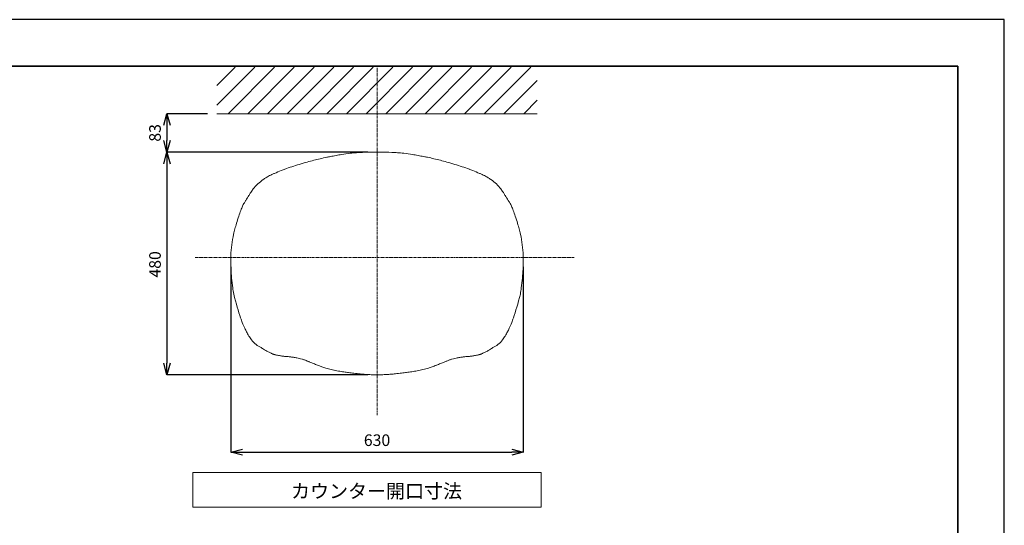
# Model space of a CAD drawing. Units: millimetres. Extents: x 5207 to 10175, y -15055 to -6706.
# Drawn here: x 7917 to 10037, y -7796 to -6706 of the extents above; entities that cross this region are included whole.
import ezdxf

# ---------------------------------------------------------------- set-up
doc = ezdxf.new("R2010")
doc.units = ezdxf.units.MM
doc.linetypes.add('CENTER1', pattern=[10, 6.25, -1.25, 1.25, -1.25])
doc.layers.add('_0-2_', color=7, linetype='Continuous')
for name, color, linetype, lineweight in [('中心線', 1, 'CENTER1', 15), ('図面枠', 6, 'Continuous', 25), ('太線', 7, 'Continuous', 15), ('寸法線', 3, 'Continuous', 15), ('文字', 4, 'Continuous', 15), ('細線', 6, 'Continuous', 9)]:
    doc.layers.add(name, color=color, linetype=linetype, lineweight=lineweight)
doc.styles.add('japanese', font='romans.shx', dxfattribs={"bigfont": 'bigfont.shx'})
doc.dimstyles.new('KIHON', dxfattribs={"dimscale": 10, "dimtxt": 2.5, "dimasz": 2.5, "dimexe": 0, "dimexo": 2, "dimgap": 1, "dimtad": 1, "dimdec": 0, "dimdsep": 46, "dimtxsty": 'japanese', "dimblk": 'OPEN30', "dimcen": 2.5, "dimadec": 0, "dimazin": 0, "dimtfac": 1, "dimtdec": 0, "dimtmove": 0, "dimatfit": 0, "dimfxl": 1, "dimarcsym": 0})

# ---------------------------------------------------------------- blocks, each defined once
blk = doc.blocks.new('_Open30')
at = {"color": 0, "linetype": 'ByBlock', "lineweight": -2}
for p, q in [((-1, 0.268), (0, 0)), ((0, 0), (-1, -0.268)), ((0, 0), (-1, 0))]:
    blk.add_line(p, q, dxfattribs=at)
blk = doc.blocks.new('*D5')
at = {"layer": 'Defpoints', "color": 0, "transparency": 16777216}
for p in [(8686.3, -6991.5), (8233.9, -7471.4), (8686.3, -7471.4)]:
    blk.add_point(p, dxfattribs=at)
at = {"layer": '寸法線', "color": 0, "lineweight": -2, "transparency": 16777216}
for p, q in [((8666.3, -6991.5), (8233.9, -6991.5)), ((8233.9, -7016.5), (8233.9, -7446.4)), ((8666.3, -7471.4), (8233.9, -7471.4))]:
    blk.add_line(p, q, dxfattribs=at)
at = {"layer": '寸法線', "color": 0, "lineweight": -2, "transparency": 16777216, "xscale": 25, "yscale": 25, "zscale": 25}
for p, rotation in [((8233.9, -6991.5), 90), ((8233.9, -7471.4), 270)]:
    blk.add_blockref('_Open30', p, dxfattribs=dict(at, rotation=rotation))
at = {"layer": '寸法線', "color": 0, "lineweight": 9, "transparency": 16777216, "insert": (8211.4, -7233.5), "char_height": 25, "attachment_point": 5, "rotation": 90, "style": 'japanese'}
blk.add_mtext('480', dxfattribs=at)
blk = doc.blocks.new('*D14')
at = {"layer": 'Defpoints', "color": 0, "transparency": 16777216}
for p in [(8371.4, -7218.7), (9001.3, -7218.6), (9001.3, -7638.1)]:
    blk.add_point(p, dxfattribs=at)
at = {"layer": '寸法線', "color": 0, "lineweight": -2, "transparency": 16777216}
for p, q in [((8371.4, -7238.7), (8371.4, -7638.1)), ((9001.3, -7238.6), (9001.3, -7638.1)), ((8396.4, -7638.1), (8976.3, -7638.1))]:
    blk.add_line(p, q, dxfattribs=at)
at = {"layer": '寸法線', "color": 0, "lineweight": -2, "transparency": 16777216, "xscale": 25, "yscale": 25, "zscale": 25, "rotation": 180}
blk.add_blockref('_Open30', (8371.4, -7638.1), dxfattribs=at)
at = {"layer": '寸法線', "color": 0, "lineweight": -2, "transparency": 16777216, "xscale": 25, "yscale": 25, "zscale": 25}
blk.add_blockref('_Open30', (9001.3, -7638.1), dxfattribs=at)
at = {"layer": '寸法線', "color": 0, "lineweight": 9, "transparency": 16777216, "insert": (8686.3, -7615.6), "char_height": 25, "attachment_point": 5, "style": 'japanese'}
blk.add_mtext('630', dxfattribs=at)
blk = doc.blocks.new('*D15')
at = {"layer": 'Defpoints', "color": 0, "transparency": 16777216}
for p in [(8341.4, -6908.7), (8233.9, -6991.5), (8686.3, -6991.5)]:
    blk.add_point(p, dxfattribs=at)
at = {"layer": '寸法線', "color": 0, "lineweight": -2, "transparency": 16777216}
for p, q in [((8321.4, -6908.7), (8233.9, -6908.7)), ((8233.9, -6933.7), (8233.9, -6966.5)), ((8666.3, -6991.5), (8233.9, -6991.5))]:
    blk.add_line(p, q, dxfattribs=at)
at = {"layer": '寸法線', "color": 0, "lineweight": -2, "transparency": 16777216, "xscale": 25, "yscale": 25, "zscale": 25}
for p, rotation in [((8233.9, -6908.7), 90), ((8233.9, -6991.5), 270)]:
    blk.add_blockref('_Open30', p, dxfattribs=dict(at, rotation=rotation))
at = {"layer": '寸法線', "color": 0, "lineweight": 9, "transparency": 16777216, "insert": (8211.4, -6950.1), "char_height": 25, "attachment_point": 5, "rotation": 90, "style": 'japanese'}
blk.add_mtext('83', dxfattribs=at)

msp = doc.modelspace()

# ---------------------------------------------------------------- linework, layer by layer
at = {"layer": '_0-2_', "color": 5, "linetype": 'Continuous', "lineweight": 20}
for points, knots in [([(8635.7, -6993.4), (8633.3, -6993.6), (8630.9, -6993.9), (8622.1, -6994.9), (8616.1, -6995.7), (8606.2, -6997.4), (8602.2, -6998.1), (8594.1, -6999.6), (8590, -7000.4), (8585.6, -7001.2)], [0, 0, 0, 0, 0.131201, 0.131201, 0.521263, 0.521263, 0.772355, 0.772355, 1, 1, 1, 1]), ([(8686.4, -6991.5), (8682.1, -6991.5), (8677.8, -6991.5), (8665.1, -6991.7), (8656.7, -6992), (8644.2, -6992.7), (8639.9, -6993), (8635.7, -6993.4)], [0, 0, 0, 0, 0.247204, 0.247204, 0.741612, 0.741612, 1, 1, 1, 1]), ([(8686.2, -6991.5), (8690.5, -6991.5), (8694.8, -6991.5), (8707.5, -6991.7), (8715.9, -6992), (8728.4, -6992.7), (8732.7, -6993), (8737, -6993.4)], [0, 0, 0, 0, 0.247204, 0.247204, 0.741612, 0.741612, 1, 1, 1, 1]), ([(8737, -6993.4), (8739.4, -6993.6), (8741.7, -6993.9), (8750.6, -6994.9), (8756.5, -6995.7), (8766.5, -6997.4), (8770.5, -6998.1), (8778.5, -6999.6), (8782.6, -7000.4), (8787, -7001.2)], [0, 0, 0, 0, 0.131201, 0.131201, 0.521263, 0.521263, 0.772355, 0.772355, 1, 1, 1, 1]), ([(8536.2, -7012.9), (8530.4, -7014.5), (8524.6, -7016.2), (8508.2, -7021.2), (8497.8, -7024.7), (8487.5, -7028.4)], [0, 0, 0, 0, 0.352348, 0.352348, 1, 1, 1, 1]), ([(8585.6, -7001.2), (8583, -7001.7), (8580.4, -7002.2), (8573, -7003.7), (8568.4, -7004.7), (8559.2, -7006.8), (8554.7, -7007.9), (8545.6, -7010.3), (8541, -7011.5), (8536.2, -7012.9)], [0, 0, 0, 0, 0.145484, 0.145484, 0.436451, 0.436451, 0.727419, 0.727419, 1, 1, 1, 1]), ([(8787, -7001.2), (8789.6, -7001.7), (8792.2, -7002.2), (8799.6, -7003.7), (8804.3, -7004.7), (8813.4, -7006.8), (8818, -7007.9), (8827, -7010.3), (8831.6, -7011.5), (8836.5, -7012.9)], [0, 0, 0, 0, 0.145484, 0.145484, 0.436451, 0.436451, 0.727419, 0.727419, 1, 1, 1, 1]), ([(8836.4, -7012.9), (8842.3, -7014.5), (8848.1, -7016.2), (8864.4, -7021.2), (8874.8, -7024.7), (8885.1, -7028.4)], [0, 0, 0, 0, 0.352348, 0.352348, 1, 1, 1, 1]), ([(8465.7, -7037.3), (8463.7, -7038.2), (8461.7, -7039.1), (8456.6, -7041.4), (8453.5, -7042.9), (8449.3, -7045.3), (8448.1, -7046), (8446.8, -7046.8)], [0, 0, 0, 0, 0.287718, 0.287718, 0.775862, 0.775862, 1, 1, 1, 1]), ([(8488.2, -7028.2), (8485.4, -7029.3), (8482.7, -7030.4), (8475.1, -7033.4), (8470.3, -7035.4), (8465.7, -7037.3)], [0, 0, 0, 0, 0.362676, 0.362676, 1, 1, 1, 1]), ([(8884.4, -7028.2), (8887.2, -7029.3), (8890, -7030.4), (8897.5, -7033.4), (8902.3, -7035.4), (8906.9, -7037.3)], [0, 0, 0, 0, 0.362676, 0.362676, 1, 1, 1, 1]), ([(8906.9, -7037.3), (8908.9, -7038.2), (8910.9, -7039.1), (8916.1, -7041.4), (8919.1, -7042.9), (8923.3, -7045.3), (8924.5, -7046), (8925.8, -7046.8)], [0, 0, 0, 0, 0.287718, 0.287718, 0.775862, 0.775862, 1, 1, 1, 1]), ([(8446.8, -7046.8), (8444.9, -7048), (8442.9, -7049.4), (8436.9, -7053.6), (8433, -7056.8), (8425.8, -7063.7), (8422.4, -7067.3), (8418.8, -7072), (8418.1, -7073), (8417.4, -7074)], [0, 0, 0, 0, 0.174961, 0.174961, 0.539466, 0.539466, 0.903971, 0.903971, 1, 1, 1, 1]), ([(8925.8, -7046.8), (8927.8, -7048), (8929.7, -7049.4), (8935.7, -7053.6), (8939.6, -7056.8), (8946.9, -7063.7), (8950.2, -7067.3), (8953.8, -7072), (8954.5, -7073), (8955.2, -7074)], [0, 0, 0, 0, 0.174961, 0.174961, 0.539466, 0.539466, 0.903971, 0.903971, 1, 1, 1, 1]), ([(8417.4, -7074), (8416.4, -7075.4), (8415.3, -7077), (8413.1, -7080.6), (8411.9, -7082.6), (8410.7, -7084.8)], [0, 0, 0, 0, 0.1447078, 0.1447078, 0.3117897, 0.3117897, 0.3117897, 0.3117897]), ([(8955.2, -7074), (8956.3, -7075.4), (8957.3, -7077), (8959.5, -7080.6), (8960.7, -7082.6), (8961.9, -7084.8)], [0, 0, 0, 0, 0.1447078, 0.1447078, 0.3117897, 0.3117897, 0.3117897, 0.3117897]), ([(8406.7, -7090.9), (8405.7, -7092.3), (8404.7, -7093.9), (8402.6, -7097.2), (8401.6, -7098.9), (8400.6, -7100.7)], [0, 0, 0, 0, 0.1447078, 0.1447078, 0.2847501, 0.2847501, 0.2847501, 0.2847501]), ([(8410.7, -7084.8), (8410.6, -7084.9), (8410.6, -7085), (8410.5, -7085.1), (8409.5, -7086.6), (8408.4, -7088.1), (8407.2, -7090.2), (8406.9, -7090.5), (8406.7, -7090.9)], [-0.0107169, -0.0107169, -0.0107169, -0.0107169, 0, 0, 0, 0.1447078, 0.1447078, 0.1751641, 0.1751641, 0.1751641, 0.1751641]), ([(8961.9, -7084.8), (8962, -7084.9), (8962.1, -7085), (8962.1, -7085.1), (8963.2, -7086.6), (8964.2, -7088.1), (8965.5, -7090.2), (8965.7, -7090.5), (8965.9, -7090.9)], [-0.0107169, -0.0107169, -0.0107169, -0.0107169, 0, 0, 0, 0.1447078, 0.1447078, 0.1751641, 0.1751641, 0.1751641, 0.1751641]), ([(8965.9, -7090.9), (8966.9, -7092.3), (8968, -7093.9), (8970, -7097.2), (8971, -7098.9), (8972, -7100.7)], [0, 0, 0, 0, 0.1447078, 0.1447078, 0.2847501, 0.2847501, 0.2847501, 0.2847501]), ([(8398.2, -7104.3), (8397.2, -7106.6), (8396.1, -7109.2), (8395, -7112.1), (8394.3, -7113.8), (8393.6, -7115.6), (8391.5, -7121.3), (8390.1, -7125.4), (8386.9, -7134.7), (8385.3, -7140), (8382.5, -7149.2), (8381.3, -7153.3), (8380.3, -7157)], [-0.223806, -0.223806, -0.223806, -0.223806, 0, 0, 0, 0.1338, 0.1338, 0.401399, 0.401399, 0.727486, 0.727486, 1, 1, 1, 1]), ([(8974.4, -7104.3), (8975.5, -7106.6), (8976.5, -7109.2), (8977.7, -7112.1), (8978.3, -7113.8), (8979, -7115.6), (8981.1, -7121.3), (8982.6, -7125.4), (8985.7, -7134.7), (8987.4, -7140), (8990.2, -7149.2), (8991.3, -7153.3), (8992.3, -7157)], [-0.223806, -0.223806, -0.223806, -0.223806, 0, 0, 0, 0.1338, 0.1338, 0.401399, 0.401399, 0.727486, 0.727486, 1, 1, 1, 1]), ([(8380.3, -7157), (8379.3, -7161), (8378.3, -7164.9), (8375.7, -7176.4), (8374.4, -7184), (8372.4, -7199.1), (8371.8, -7206.6), (8371.3, -7220.2), (8371.2, -7226), (8371.3, -7232)], [0, 0, 0, 0, 0.15489, 0.15489, 0.464669, 0.464669, 0.774448, 0.774448, 1, 1, 1, 1]), ([(8992.3, -7157), (8993.4, -7161), (8994.3, -7164.9), (8996.9, -7176.4), (8998.2, -7184), (9000.2, -7199.1), (9000.8, -7206.6), (9001.4, -7220.2), (9001.4, -7226), (9001.3, -7232)], [0, 0, 0, 0, 0.15489, 0.15489, 0.464669, 0.464669, 0.774448, 0.774448, 1, 1, 1, 1]), ([(8371.3, -7232), (8371.4, -7235.8), (8371.5, -7239.7), (8372.3, -7256.3), (8373.6, -7270), (8376.2, -7288.5), (8376.9, -7293.1), (8377.7, -7297.6)], [0, 0, 0, 0, 0.1577192, 0.1577192, 0.6499821, 0.6499821, 0.8093952, 0.8093952, 0.8093952, 0.8093952]), ([(9001.3, -7232), (9001.3, -7235.8), (9001.1, -7239.7), (9000.3, -7256.3), (8999, -7270), (8996.4, -7288.5), (8995.7, -7293.1), (8995, -7297.6)], [0, 0, 0, 0, 0.1577192, 0.1577192, 0.6499821, 0.6499821, 0.8093952, 0.8093952, 0.8093952, 0.8093952]), ([(8377.7, -7297.6), (8382.7, -7317.5), (8387.7, -7334.9), (8392.6, -7349), (8393.8, -7352.5), (8395, -7355.7), (8397.9, -7363.4), (8399.7, -7367.5), (8401.5, -7371.2)], [-1.648766, -1.648766, -1.648766, -1.648766, 0, 0, 0, 0.40411, 0.40411, 1, 1, 1, 1]), ([(8995, -7297.6), (8989.9, -7317.5), (8984.9, -7334.9), (8980, -7349), (8978.8, -7352.5), (8977.6, -7355.7), (8974.7, -7363.4), (8972.9, -7367.5), (8971.1, -7371.2)], [-1.648766, -1.648766, -1.648766, -1.648766, 0, 0, 0, 0.40411, 0.40411, 1, 1, 1, 1]), ([(8401.5, -7371.2), (8402.1, -7372.6), (8402.8, -7373.9), (8404.8, -7377.8), (8406.2, -7380.3), (8408.6, -7384.5), (8409.5, -7386.2), (8410.5, -7387.9)], [0, 0, 0, 0, 0.242977, 0.242977, 0.710909, 0.710909, 1, 1, 1, 1]), ([(8971.1, -7371.2), (8970.5, -7372.6), (8969.8, -7373.9), (8967.9, -7377.8), (8966.5, -7380.3), (8964, -7384.5), (8963.1, -7386.2), (8962.1, -7387.9)], [0, 0, 0, 0, 0.242977, 0.242977, 0.710909, 0.710909, 1, 1, 1, 1]), ([(8410.5, -7387.9), (8412.2, -7390.7), (8414, -7393.4), (8415.8, -7395.8), (8422.1, -7404.1), (8429.2, -7409.5), (8436.9, -7412.7)], [0.489099, 0.489099, 0.489099, 0.489099, 1, 1, 1, 2.756057, 2.756057, 2.756057, 2.756057]), ([(8962.1, -7387.9), (8960.4, -7390.7), (8958.6, -7393.4), (8956.8, -7395.8), (8950.5, -7404.1), (8943.4, -7409.5), (8935.7, -7412.7)], [0.489099, 0.489099, 0.489099, 0.489099, 1, 1, 1, 2.756057, 2.756057, 2.756057, 2.756057]), ([(8436.9, -7412.7), (8437.8, -7413.4), (8438.7, -7414), (8441.1, -7415.7), (8442.6, -7416.7), (8444.1, -7417.6)], [0.5405921, 0.5405921, 0.5405921, 0.5405921, 0.7144889, 0.7144889, 1, 1, 1, 1]), ([(8444.1, -7417.6), (8445, -7418.2), (8446, -7418.8), (8449.2, -7420.7), (8451.6, -7421.9), (8455.8, -7423.9), (8457.7, -7424.8), (8459.4, -7425.6)], [0, 0, 0, 0, 0.190332, 0.190332, 0.615374, 0.615374, 1, 1, 1, 1]), ([(8928.5, -7417.6), (8927.6, -7418.2), (8926.6, -7418.8), (8923.4, -7420.7), (8921.1, -7421.9), (8916.8, -7423.9), (8914.9, -7424.8), (8913.2, -7425.6)], [0, 0, 0, 0, 0.190332, 0.190332, 0.615374, 0.615374, 1, 1, 1, 1]), ([(8935.7, -7412.7), (8934.8, -7413.4), (8933.9, -7414), (8931.5, -7415.7), (8930, -7416.7), (8928.5, -7417.6)], [0.5405921, 0.5405921, 0.5405921, 0.5405921, 0.7144889, 0.7144889, 1, 1, 1, 1]), ([(8459.4, -7425.6), (8460.1, -7425.9), (8460.7, -7426.2), (8461.8, -7426.6), (8462.2, -7426.8), (8463.1, -7427.1), (8463.5, -7427.2), (8464.4, -7427.5), (8464.9, -7427.7), (8465.8, -7427.9), (8466, -7428), (8466.2, -7428)], [0, 0, 0, 0, 0.225108, 0.225108, 0.450217, 0.450217, 0.675325, 0.675325, 0.932533, 0.932533, 1, 1, 1, 1]), ([(8466.2, -7428), (8466.7, -7428.2), (8467.3, -7428.3), (8469, -7428.8), (8470.4, -7429.1), (8473.2, -7429.7), (8474.7, -7429.9), (8477.5, -7430.4), (8478.8, -7430.7), (8481, -7431), (8482, -7431.1), (8482.8, -7431.3)], [0, 0, 0, 0, 0.125567, 0.125567, 0.360497, 0.360497, 0.595427, 0.595427, 0.812559, 0.812559, 1, 1, 1, 1]), ([(8482.8, -7431.3), (8483.4, -7431.3), (8483.9, -7431.4), (8485.3, -7431.5), (8486.1, -7431.6), (8487.7, -7431.7), (8488.4, -7431.8), (8489.9, -7431.9), (8490.6, -7432), (8491.4, -7432)], [0, 0, 0, 0, 0.187083, 0.187083, 0.537017, 0.537017, 0.783835, 0.783835, 1, 1, 1, 1]), ([(8491.3, -7432), (8492.6, -7432.1), (8494, -7432.2), (8496.5, -7432.5), (8497.8, -7432.7), (8500.2, -7432.9), (8501.3, -7433.1), (8502.4, -7433.2)], [0, 0, 0, 0, 0.343544, 0.343544, 0.687089, 0.687089, 1, 1, 1, 1]), ([(8502.4, -7433.2), (8503.6, -7433.4), (8504.9, -7433.5), (8508.6, -7434), (8511.1, -7434.4), (8513.8, -7434.9)], [0, 0, 0, 0, 0.347017, 0.347017, 1, 1, 1, 1]), ([(8513.8, -7434.9), (8515.4, -7435.2), (8517.1, -7435.6), (8520.7, -7436.4), (8522.8, -7437), (8525.7, -7437.8), (8526.4, -7438.1), (8527.2, -7438.3)], [0, 0, 0, 0, 0.376408, 0.376408, 0.832882, 0.832882, 1, 1, 1, 1]), ([(8527.2, -7438.3), (8528.3, -7438.7), (8529.4, -7439.1), (8531.5, -7439.9), (8532.5, -7440.2), (8534.3, -7441), (8535.2, -7441.4), (8536.9, -7442.1), (8537.7, -7442.4), (8538.7, -7442.9), (8538.9, -7442.9), (8539.1, -7443)], [0, 0, 0, 0, 0.237235, 0.237235, 0.474471, 0.474471, 0.711706, 0.711706, 0.948941, 0.948941, 1, 1, 1, 1]), ([(8845.5, -7438.3), (8844.3, -7438.7), (8843.2, -7439.1), (8841.1, -7439.9), (8840.2, -7440.2), (8838.3, -7441), (8837.5, -7441.4), (8835.8, -7442.1), (8834.9, -7442.4), (8833.9, -7442.9), (8833.7, -7442.9), (8833.6, -7443)], [0, 0, 0, 0, 0.237235, 0.237235, 0.474471, 0.474471, 0.711706, 0.711706, 0.948941, 0.948941, 1, 1, 1, 1]), ([(8858.8, -7434.9), (8857.2, -7435.2), (8855.6, -7435.6), (8851.9, -7436.4), (8849.8, -7437), (8847, -7437.8), (8846.2, -7438.1), (8845.4, -7438.3)], [0, 0, 0, 0, 0.376408, 0.376408, 0.832882, 0.832882, 1, 1, 1, 1]), ([(8870.2, -7433.2), (8869, -7433.4), (8867.8, -7433.5), (8864.1, -7434), (8861.5, -7434.4), (8858.9, -7434.9)], [0, 0, 0, 0, 0.347017, 0.347017, 1, 1, 1, 1]), ([(8881.3, -7432), (8880, -7432.1), (8878.7, -7432.2), (8876.1, -7432.5), (8874.8, -7432.7), (8872.4, -7432.9), (8871.3, -7433.1), (8870.2, -7433.2)], [0, 0, 0, 0, 0.343544, 0.343544, 0.687089, 0.687089, 1, 1, 1, 1]), ([(8889.8, -7431.3), (8889.3, -7431.3), (8888.8, -7431.4), (8887.3, -7431.5), (8886.5, -7431.6), (8884.9, -7431.7), (8884.2, -7431.8), (8882.8, -7431.9), (8882, -7432), (8881.2, -7432)], [0, 0, 0, 0, 0.187083, 0.187083, 0.537017, 0.537017, 0.783835, 0.783835, 1, 1, 1, 1]), ([(8906.4, -7428), (8905.9, -7428.2), (8905.4, -7428.3), (8903.6, -7428.8), (8902.2, -7429.1), (8899.4, -7429.7), (8897.9, -7429.9), (8895.2, -7430.4), (8893.9, -7430.7), (8891.6, -7431), (8890.7, -7431.1), (8889.9, -7431.3)], [0, 0, 0, 0, 0.125567, 0.125567, 0.360497, 0.360497, 0.595427, 0.595427, 0.812559, 0.812559, 1, 1, 1, 1]), ([(8913.2, -7425.6), (8912.5, -7425.9), (8911.9, -7426.2), (8910.9, -7426.6), (8910.4, -7426.8), (8909.6, -7427.1), (8909.2, -7427.2), (8908.2, -7427.5), (8907.7, -7427.7), (8906.8, -7427.9), (8906.7, -7428), (8906.5, -7428)], [0, 0, 0, 0, 0.225108, 0.225108, 0.450217, 0.450217, 0.675325, 0.675325, 0.932533, 0.932533, 1, 1, 1, 1]), ([(8539.1, -7443), (8539.9, -7443.4), (8540.9, -7443.8), (8544.2, -7445.1), (8546.8, -7446.2), (8552.3, -7448.4), (8555.1, -7449.5), (8557.9, -7450.6), (8558, -7450.6), (8558, -7450.6)], [0, 0, 0, 0, 0.175131, 0.175131, 0.583868, 0.583868, 0.992605, 0.992605, 1, 1, 1, 1]), ([(8558, -7450.6), (8559.9, -7451.3), (8561.8, -7452), (8566.4, -7453.8), (8569.2, -7454.7), (8573.1, -7456), (8574.4, -7456.4), (8575.7, -7456.8)], [0, 0, 0, 0, 0.290295, 0.290295, 0.766055, 0.766055, 1, 1, 1, 1]), ([(8575.7, -7456.8), (8577.6, -7457.3), (8579.5, -7457.9), (8585.4, -7459.4), (8589.4, -7460.3), (8593.6, -7461.3)], [0, 0, 0, 0, 0.349975, 0.349975, 1, 1, 1, 1]), ([(8593.7, -7461.3), (8595.8, -7461.7), (8597.9, -7462.2), (8604.1, -7463.5), (8608, -7464.3), (8611.7, -7464.9)], [0, 0, 0, 0, 0.333218, 0.333218, 1, 1, 1, 1]), ([(8779, -7461.3), (8776.8, -7461.7), (8774.7, -7462.2), (8768.6, -7463.5), (8764.7, -7464.3), (8761, -7464.9)], [0, 0, 0, 0, 0.333218, 0.333218, 1, 1, 1, 1]), ([(8797, -7456.8), (8795.1, -7457.3), (8793.1, -7457.9), (8787.3, -7459.4), (8783.2, -7460.3), (8779, -7461.3)], [0, 0, 0, 0, 0.349975, 0.349975, 1, 1, 1, 1]), ([(8814.6, -7450.6), (8812.7, -7451.3), (8810.9, -7452), (8806.2, -7453.8), (8803.4, -7454.7), (8799.5, -7456), (8798.2, -7456.4), (8796.9, -7456.8)], [0, 0, 0, 0, 0.290295, 0.290295, 0.766055, 0.766055, 1, 1, 1, 1]), ([(8833.6, -7443), (8832.7, -7443.4), (8831.7, -7443.8), (8828.4, -7445.1), (8825.8, -7446.2), (8820.3, -7448.4), (8817.5, -7449.5), (8814.7, -7450.6), (8814.7, -7450.6), (8814.6, -7450.6)], [0, 0, 0, 0, 0.175131, 0.175131, 0.583868, 0.583868, 0.992605, 0.992605, 1, 1, 1, 1]), ([(8611.6, -7464.9), (8613.5, -7465.2), (8615.4, -7465.4), (8620.7, -7466.1), (8624.2, -7466.5), (8628.8, -7467), (8629.6, -7467.1), (8630.4, -7467.2)], [0, 0, 0, 0, 0.337841, 0.337841, 0.881681, 0.881681, 1, 1, 1, 1]), ([(8630.4, -7467.2), (8632.6, -7467.5), (8634.6, -7467.7), (8641.3, -7468.6), (8645.7, -7469.2), (8649.8, -7469.6)], [0, 0, 0, 0, 0.305144, 0.305144, 1, 1, 1, 1]), ([(8649.7, -7469.6), (8652.6, -7469.9), (8655.5, -7470.2), (8661.6, -7470.6), (8664.7, -7470.8), (8667.9, -7471)], [0, 0, 0, 0, 0.488561, 0.488561, 1, 1, 1, 1]), ([(8667.9, -7471), (8671.7, -7471.2), (8675.5, -7471.3), (8681.7, -7471.4), (8684, -7471.4), (8686.3, -7471.4)], [0, 0, 0, 0, 0.619858, 0.619858, 1, 1, 1, 1]), ([(8704.7, -7471), (8700.9, -7471.2), (8697.1, -7471.3), (8691, -7471.4), (8688.6, -7471.4), (8686.3, -7471.4)], [0, 0, 0, 0, 0.619858, 0.619858, 1, 1, 1, 1]), ([(8722.9, -7469.6), (8720, -7469.9), (8717.1, -7470.2), (8711, -7470.6), (8707.9, -7470.8), (8704.7, -7471)], [0, 0, 0, 0, 0.488561, 0.488561, 1, 1, 1, 1]), ([(8742.2, -7467.2), (8740.1, -7467.5), (8738, -7467.7), (8731.3, -7468.6), (8727, -7469.2), (8722.9, -7469.6)], [0, 0, 0, 0, 0.305144, 0.305144, 1, 1, 1, 1]), ([(8761, -7464.9), (8759.2, -7465.2), (8757.2, -7465.4), (8751.9, -7466.1), (8748.4, -7466.5), (8743.8, -7467), (8743, -7467.1), (8742.2, -7467.2)], [0, 0, 0, 0, 0.337841, 0.337841, 0.881681, 0.881681, 1, 1, 1, 1])]:
    msp.add_open_spline(points, degree=3, knots=knots, dxfattribs=at)
for points in [[(8400.6, -7100.6), (8399.8, -7101.8), (8399, -7103), (8398.2, -7104.3)], [(8972, -7100.6), (8972.8, -7101.8), (8973.6, -7103), (8974.4, -7104.3)], [(8395.2, -7111.4), (8395.1, -7111.6), (8395.1, -7111.9), (8395, -7112.1)], [(8977.4, -7111.4), (8977.5, -7111.6), (8977.6, -7111.9), (8977.7, -7112.1)]]:
    msp.add_open_spline(points, degree=3, dxfattribs=at)
at = {"layer": 'Defpoints'}
for points in [[(10037.2, -6706.1), (5837.2, -6706.1), (5837.2, -9676.1)], [(10037.2, -9676.1), (10037.2, -6706.1)]]:
    msp.add_lwpolyline(points, dxfattribs=at)
at = {"layer": '中心線', "lineweight": 0}
for p, q in [((8686.3, -7558.6), (8686.3, -6808.7)), ((9111.2, -7218.7), (8294.4, -7218.7))]:
    msp.add_line(p, q, dxfattribs=at)
at = {"layer": '図面枠', "linetype": 'Continuous', "lineweight": 35}
for p in [(5937.2, -6806.1), (9937.2, -9576.1)]:
    msp.add_line(p, (9937.2, -6806.1), dxfattribs=at)
at = {"layer": '太線', "lineweight": 5}
msp.add_line((8341.4, -6908.7), (9031.2, -6908.7), dxfattribs=at)
at = {"layer": '太線', "color": 7, "linetype": 'Continuous', "lineweight": 5}
msp.add_line((8462, -6908.7), (8910.6, -6908.7), dxfattribs=at)
at = {"layer": '文字', "linetype": 'Continuous'}
for p, q in [((9039.5, -7681.9), (8289.5, -7681.9)), ((8289.5, -7681.9), (8289.5, -7756.9)), ((9039.5, -7756.9), (9039.5, -7681.9)), ((8289.5, -7756.9), (9039.5, -7756.9))]:
    msp.add_line(p, q, dxfattribs=at)
at = {"layer": '細線', "linetype": 'Continuous', "lineweight": 0}
for p, q in [((8341.4, -6890.6), (8423.4, -6808.7)), ((8341.4, -6848.2), (8380.9, -6808.7)), ((8365.8, -6908.7), (8465.8, -6808.7)), ((8408.2, -6908.7), (8508.2, -6808.7)), ((8450.6, -6908.7), (8550.6, -6808.7)), ((8493.1, -6908.7), (8593.1, -6808.7)), ((8535.5, -6908.7), (8635.5, -6808.7)), ((8577.9, -6908.7), (8677.9, -6808.7)), ((8620.3, -6908.7), (8720.3, -6808.7)), ((8662.8, -6908.7), (8762.8, -6808.7)), ((8705.2, -6908.7), (8805.2, -6808.7)), ((8747.6, -6908.7), (8847.6, -6808.7)), ((8790, -6908.7), (8890, -6808.7)), ((8832.5, -6908.7), (8932.5, -6808.7)), ((8874.9, -6908.7), (8974.9, -6808.7)), ((8917.3, -6908.7), (9017.3, -6808.7)), ((8959.7, -6908.7), (9031.2, -6837.2)), ((9002.2, -6908.7), (9031.2, -6879.7))]:
    msp.add_line(p, q, dxfattribs=at)

# ---------------------------------------------------------------- texts
at = {"layer": '文字', "style": 'japanese'}
msp.add_text('カウンター開口寸法', height=30, dxfattribs=at).set_placement((8501.1, -7737.1))

# ---------------------------------------------------------------- dimensions: what is measured, and where the dimension line sits
at = {"layer": '寸法線', "lineweight": 9}
dim = msp.add_linear_dim(base=(8233.9, -6991.5), p1=(8341.4, -6908.7), p2=(8686.3, -6991.5), angle=90, dimstyle='KIHON', dxfattribs=at)
dim.commit()
dim.dimension.update_dxf_attribs({"geometry": '*D15', "text_midpoint": (8211.4, -6950.1)})
dim = msp.add_linear_dim(base=(8233.9, -7471.4), p1=(8686.3, -6991.5), p2=(8686.3, -7471.4), angle=90, dimstyle='KIHON', dxfattribs=at)
dim.commit()
dim.dimension.update_dxf_attribs({"geometry": '*D5', "text_midpoint": (8233.9, -7233.5), "dimtype": 160})
dim = msp.add_linear_dim(base=(9001.3, -7638.1), p1=(8371.4, -7218.7), p2=(9001.3, -7218.6), dimstyle='KIHON', dxfattribs=at)
dim.commit()
dim.dimension.update_dxf_attribs({"geometry": '*D14', "text_midpoint": (8686.3, -7615.6)})

doc.saveas('drawing.dxf')
